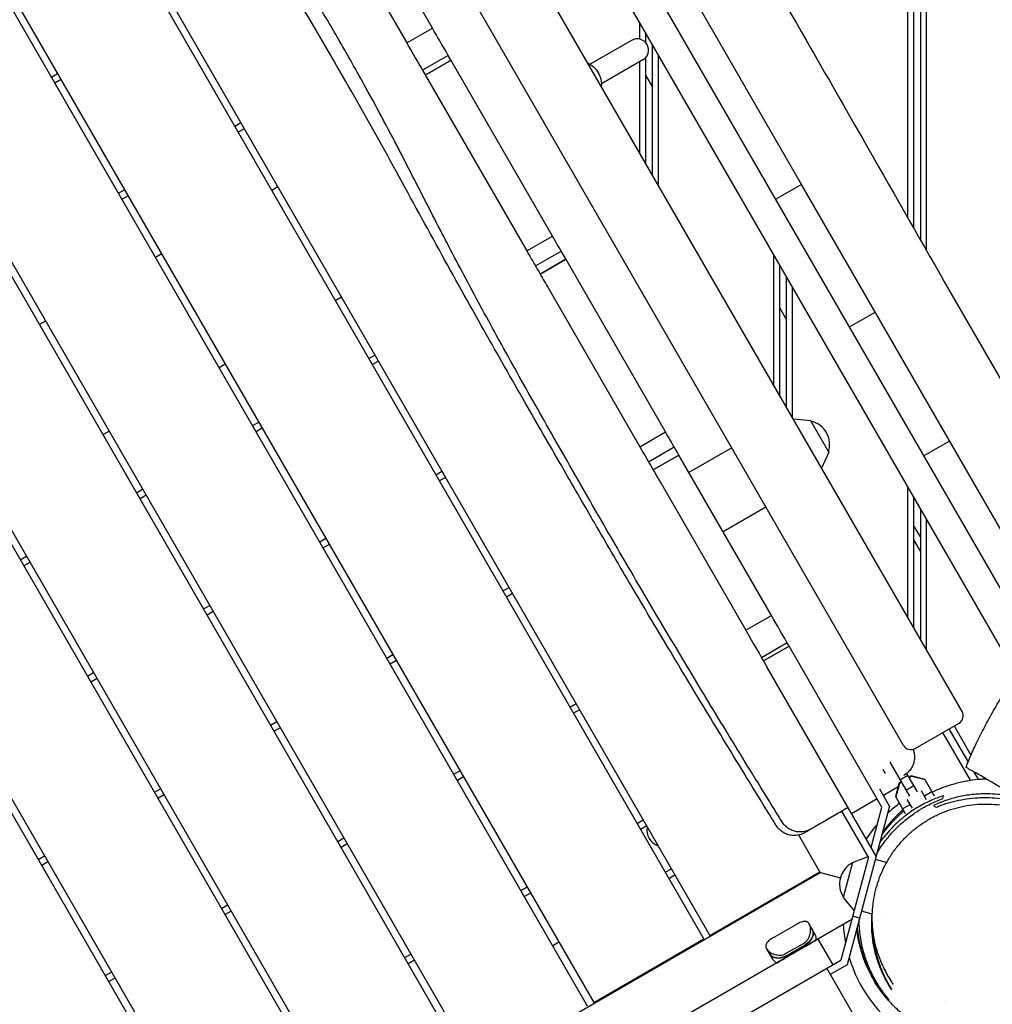
# Model space of a CAD drawing. Units: millimetres. Extents: x -5531 to 7760, y -6009 to 7742.
# Drawn here: x 352 to 1041, y 3801 to 4499 of the extents above; entities that cross this region are included whole.
import ezdxf

# ---------------------------------------------------------------- set-up
doc = ezdxf.new("R2010")
doc.units = ezdxf.units.MM
doc.header["$LTSCALE"] = 20
doc.layers.add('2d', color=230, linetype='Continuous')
doc.layers.add('EN-Free_Space_Hatch', color=10, linetype='Continuous')

msp = doc.modelspace()

# ---------------------------------------------------------------- hatches: boundary and pattern name
at = {"layer": 'EN-Free_Space_Hatch'}
h = msp.add_hatch(dxfattribs=at)
h.set_pattern_fill('ANSI31', color=256, scale=100, angle=48)
edge = h.paths.add_edge_path()
edge.add_line((-2083.61, -1608.91), (-3387.83, -3867.9))
edge.add_arc((-2521.81, -4367.9), 1000, 150, 330)
edge.add_line((-1655.78, -4867.9), (-351.56, -2608.91))
edge.add_arc((-1217.58, -2108.91), 1000, 330, 510)
edge = h.paths.add_edge_path()
edge.add_line((-2714.45, 5878.31), (-552.85, 4630.31))
edge.add_arc((-1052.85, 3764.28), 1000, -120, 60, ccw=False)
edge.add_line((-1552.85, 2898.26), (-3714.45, 4146.26))
edge.add_arc((-3214.45, 5012.28), 1000, 60, 240, ccw=False)
edge = h.paths.add_edge_path()
edge.add_arc((3948.1, 803.41), 500, 0, 360)

# ---------------------------------------------------------------- linework, layer by layer
at = {"layer": '2d'}
for p, q in [((1207.4, 3817.58), (428.9, 5165.98)), ((441.79, 5101.67), (1158.15, 3860.89)), ((981.28, 4358.08), (981.28, 4944.86)), ((985.28, 4948.86), (985.28, 4351.08)), ((990.28, 4342.35), (990.28, 4948.86)), ((994.28, 4944.86), (994.28, 4335.36)), ((1019.63, 4008.81), (500.63, 4907.75)), ((978.06, 3984.81), (459.06, 4883.75)), ((273.98, 4832.32), (840.98, 3850.24)), ((836.65, 3847.74), (269.65, 4829.82)), ((754.38, 3800.24), (187.38, 4782.32)), ((191.71, 4784.82), (758.71, 3802.74)), ((672.11, 3752.74), (105.11, 4734.82)), ((109.44, 4737.32), (676.44, 3755.24)), ((589.83, 3705.24), (22.83, 4687.32)), ((27.16, 4689.82), (594.16, 3707.74)), ((507.56, 3657.74), (-59.44, 4639.82)), ((-55.11, 4642.32), (511.89, 3660.24)), ((771.84, 4614), (905.74, 4382.08)), ((644.49, 4492.58), (584.55, 4596.39)), ((566.36, 4585.89), (626.3, 4482.08)), ((791.28, 4484.79), (791.28, 4496.32)), ((626.3, 4482.08), (644.49, 4492.58)), ((795.28, 4489.39), (795.28, 4482.56)), ((785.55, 4483.91), (756.21, 4466.97)), ((800.28, 4388.73), (800.28, 4480.73)), ((655.63, 4473.27), (637.45, 4462.77)), ((639.43, 4459.33), (657.62, 4469.83)), ((657.62, 4469.83), (639.43, 4459.33)), ((729.5, 4345.33), (657.69, 4469.71)), ((793.55, 4470.06), (764.21, 4453.11)), ((791.28, 4404.32), (791.28, 4468.75)), ((795.28, 4471.4), (795.28, 4397.39)), ((804.28, 4473.8), (804.28, 4381.8)), ((374.63, 4457.99), (378.96, 4460.49)), ((381.46, 4456.16), (377.13, 4453.66)), ((641.25, 4456.18), (711.32, 4334.83)), ((795.28, 4459.39), (800.28, 4450.73)), ((504.4, 4423.22), (508.73, 4425.72)), ((511.23, 4421.39), (506.9, 4418.89)), ((697.51, 4400.74), (697.51, 4400.74)), ((422.13, 4375.72), (426.46, 4378.22)), ((534.98, 4380.25), (530.65, 4377.75)), ((905.83, 4381.91), (887.65, 4371.41)), ((905.85, 4381.89), (887.66, 4371.39)), ((899.28, 4378.13), (899.28, 4378.1)), ((1136.51, 3982.38), (905.85, 4381.89)), ((428.96, 4373.89), (424.63, 4371.39)), ((890.28, 4372.94), (890.28, 4372.91)), ((895.28, 4375.79), (895.28, 4375.82)), ((711.32, 4334.83), (729.5, 4345.33)), ((452.71, 4332.75), (448.38, 4330.25)), ((717.46, 4324.2), (735.64, 4334.7)), ((720.77, 4318.45), (738.96, 4328.95)), ((738.96, 4328.95), (720.77, 4318.45)), ((886.28, 4239.77), (886.28, 4331.77)), ((809.49, 4206.78), (739.1, 4328.71)), ((890.28, 4324.85), (890.28, 4232.85)), ((895.28, 4224.19), (895.28, 4316.19)), ((726.11, 4309.21), (791.31, 4196.28)), ((899.28, 4309.26), (899.28, 4217.26)), ((575.65, 4299.81), (579.98, 4302.31)), ((890.28, 4294.85), (895.28, 4286.19)), ((939.84, 4281.02), (958.02, 4291.52)), ((370.44, 4285.25), (366.11, 4282.75)), ((599.4, 4258.67), (603.73, 4261.17)), ((493.38, 4252.31), (497.71, 4254.81)), ((606.23, 4256.84), (601.9, 4254.34)), ((517.13, 4211.17), (521.46, 4213.67)), ((912.39, 4214.56), (900.13, 4215.8)), ((925.19, 4192.39), (912.39, 4214.56)), ((411.11, 4204.81), (415.44, 4207.31)), ((523.96, 4209.34), (519.63, 4206.84)), ((791.31, 4196.28), (809.49, 4206.78)), ((1010.7, 4200.28), (992.52, 4189.78)), ((797.49, 4185.57), (815.67, 4196.07)), ((818.96, 4190.38), (800.77, 4179.88)), ((800.77, 4179.88), (818.96, 4190.38)), ((884.51, 4076.85), (819.09, 4190.16)), ((856.49, 4195.39), (826.18, 4177.89)), ((925.19, 4192.39), (920.14, 4181.14)), ((646.9, 4176.4), (651.23, 4178.9)), ((653.73, 4174.57), (649.4, 4172.07)), ((806.13, 4170.61), (866.32, 4066.35)), ((434.86, 4163.67), (439.19, 4166.17)), ((441.69, 4161.84), (437.36, 4159.34)), ((981.28, 4075.23), (981.28, 4167.23)), ((985.28, 4160.3), (985.28, 4068.3)), ((880.64, 4153.56), (850.33, 4136.06)), ((990.28, 4059.64), (990.28, 4151.64)), ((994.28, 4144.71), (994.28, 4052.71)), ((985.28, 4140.3), (990.28, 4131.64)), ((564.63, 4128.9), (568.96, 4131.4)), ((571.46, 4127.07), (567.13, 4124.57)), ((985.28, 4130.3), (990.28, 4121.64)), ((352.58, 4116.17), (356.91, 4118.67)), ((359.41, 4114.34), (355.08, 4111.84)), ((694.4, 4094.13), (698.73, 4096.63)), ((701.23, 4092.3), (696.9, 4089.8)), ((482.36, 4081.4), (486.69, 4083.9)), ((489.19, 4079.57), (484.86, 4077.07)), ((866.32, 4066.35), (884.51, 4076.85)), ((877.46, 4047.07), (895.64, 4057.57)), ((878.9, 4044.56), (897.09, 4055.06)), ((897.09, 4055.06), (878.9, 4044.56)), ((962.86, 3941.14), (897.15, 4054.95)), ((612.13, 4046.63), (616.46, 4049.13)), ((618.96, 4044.8), (614.63, 4042.3)), ((400.08, 4033.9), (404.41, 4036.4)), ((880.06, 4042.55), (880.06, 4042.55)), ((958.71, 3906.33), (881.25, 4040.49)), ((406.91, 4032.07), (402.58, 4029.57)), ((741.9, 4011.86), (746.23, 4014.36)), ((748.73, 4010.03), (744.4, 4007.53)), ((529.86, 3999.13), (534.19, 4001.63)), ((536.69, 3997.3), (532.36, 3994.8)), ((986.26, 3982.62), (1017.43, 4000.62)), ((1023.96, 3973.31), (1010.51, 3996.62)), ((1013.97, 3998.62), (1025.91, 3977.94)), ((1005.74, 3993.87), (1025.24, 3960.09)), ((659.63, 3964.36), (663.96, 3966.86)), ((965.27, 3964.97), (963.61, 3967.84)), ((982.66, 3948.85), (968.74, 3972.95)), ((666.46, 3962.53), (662.13, 3960.03)), ((981.18, 3963.4), (975.99, 3960.4)), ((980.33, 3964.88), (987.85, 3951.85)), ((983.59, 3963.18), (981.88, 3962.19)), ((983.77, 3962.87), (982.06, 3961.88)), ((993.19, 3960.61), (983.59, 3963.18)), ((993.37, 3960.3), (983.77, 3962.87)), ((993.19, 3960.61), (999.9, 3948.98)), ((1031.17, 3960.82), (1028.23, 3965.92)), ((1035.16, 3961.92), (1035.28, 3961.7)), ((1035.28, 3961.7), (1035.35, 3961.81)), ((1035.28, 3961.1), (1035.28, 3961.7)), ((447.58, 3951.63), (451.91, 3954.13)), ((968.23, 3941.85), (961.38, 3953.71)), ((974.22, 3955.35), (963.88, 3949.38)), ((974.98, 3958.21), (972.41, 3948.61)), ((975.16, 3957.9), (972.59, 3948.3)), ((976.69, 3959.19), (974.98, 3958.21)), ((976.87, 3958.88), (975.16, 3957.9)), ((985.36, 3956.17), (980.16, 3953.17)), ((994.48, 3946.37), (990.89, 3952.59)), ((454.41, 3949.8), (450.08, 3947.3)), ((959.55, 3946.88), (941.36, 3936.38)), ((972.41, 3948.61), (979.28, 3936.69)), ((980.5, 3946.59), (984.17, 3940.24)), ((998.26, 3951.83), (993.06, 3948.83)), ((968.23, 3941.85), (938.14, 3829.55)), ((955.17, 3912.45), (962.86, 3941.14)), ((982.67, 3942.83), (977.47, 3939.83)), ((789.4, 3929.58), (793.73, 3932.08)), ((953.34, 3905.62), (934.48, 3938.29)), ((796.23, 3927.75), (791.9, 3925.25)), ((577.36, 3916.86), (581.69, 3919.36)), ((919.17, 3894.81), (903.86, 3921.33)), ((584.19, 3915.03), (579.86, 3912.53)), ((365.31, 3904.13), (369.64, 3906.63)), ((953.34, 3905.62), (933.84, 3832.84)), ((942.01, 3901.94), (953.05, 3906.14)), ((966.15, 3901.89), (958.1, 3904.05)), ((372.14, 3902.3), (367.81, 3899.8)), ((809.4, 3894.94), (813.73, 3897.44)), ((942.01, 3901.94), (935.38, 3877.22)), ((-63.77, 3327.31), (919.17, 3894.81)), ((811.9, 3890.61), (816.23, 3893.11)), ((840.98, 3850.24), (918.92, 3895.24)), ((918.49, 3894.99), (933.4, 3891)), ((707.13, 3882.08), (711.46, 3884.58)), ((713.96, 3880.25), (709.63, 3877.75)), ((935.38, 3877.22), (943.17, 3867.66)), ((495.08, 3869.36), (499.41, 3871.86)), ((501.91, 3867.53), (497.58, 3865.03)), ((946.97, 3862.52), (942.14, 3863.81)), ((956.01, 3865.27), (948.26, 3867.35)), ((963.75, 3863.2), (963.74, 3863.2)), ((941.53, 3861.53), (-37.18, 3296.47)), ((900.57, 3857.12), (887.55, 3849.6)), ((915.65, 3850.96), (911.39, 3858.33)), ((729.63, 3843.11), (733.96, 3845.61)), ((758.71, 3802.74), (836.65, 3847.74)), ((916.19, 3846.9), (888.58, 3830.96)), ((894.62, 3837.35), (907.64, 3844.87)), ((895.39, 3836.01), (908.41, 3843.53)), ((908.9, 3842.69), (895.87, 3835.17)), ((917.52, 3847.67), (928.02, 3829.48)), ((624.86, 3834.58), (629.19, 3837.08)), ((881.08, 3840.83), (885.34, 3833.46)), ((631.69, 3832.75), (627.36, 3830.25)), ((738.62, 3720.13), (933.84, 3832.84)), ((948.63, 3783.79), (923.69, 3826.98)), ((938.14, 3829.55), (926.19, 3822.65)), ((412.81, 3821.86), (417.14, 3824.36)), ((419.64, 3820.03), (415.31, 3817.53)), ((1007.59, 3803.24), (1007.59, 3803.24)), ((1008.64, 3802.9), (1008.64, 3802.9))]:
    msp.add_line(p, q, dxfattribs=at)
for centre, radius, start, end in [((789.55, 4476.98), 8, 300, 119.99998), ((908.81, 4197.71), 17, 342.66793, 77.33207), ((1014.43, 4005.81), 6, 300, 30), ((983.26, 3987.81), 6, 210, 300), ((1035.28, 3863.7), 100, 126.8921, 133.21167), ((930.66, 3942.91), 6, 300, 309.59407), ((807.89, 3924.63), 11.5, 167.90763, 252.09237), ((1035.28, 3863.7), 100, 139.15807, 146.74368), ((949.82, 3886.6), 17, 117.66793, 212.33207), ((1035.28, 3863.7), 100, 183.25632, 190.84193), ((1035.28, 3863.7), 100, 196.78833, 235.52673)]:
    msp.add_arc(centre, radius, start, end, dxfattribs=at)
at = {"layer": '2d', "extrusion": (0, 0, -1)}
for centre, major_axis, ratio, start_param, end_param in [((755.23, 4457.17), (6, -10.39), 0.642788, -2.469369, -0.672224), ((904.88, 3849.65), (8.64, 4.99), 0.707105, 0, 1.570796), ((908.9, 3842.69), (8.64, 4.99), 0.000004, -1.570796, -0.566583), ((891.86, 3842.13), (-8.64, -4.99), 0.707105, -1.570796, 0), ((895.87, 3835.17), (8.64, 4.99), 0.000004, -2.57501, -1.570796)]:
    msp.add_ellipse(centre, major_axis=major_axis, ratio=ratio, start_param=start_param, end_param=end_param, dxfattribs=at)
at = {"layer": '2d'}
for centre, major_axis, start_param, end_param in [((904.88, 3849.65), (8.64, 4.99), -1.570796, 0), ((907.01, 3845.97), (8.64, 4.99), -0.566583, 0), ((891.86, 3842.13), (-8.64, -4.99), 0, 1.570796), ((893.98, 3838.45), (-8.64, -4.99), 0, 0.566583)]:
    msp.add_ellipse(centre, major_axis=major_axis, ratio=0.707105, start_param=start_param, end_param=end_param, dxfattribs=at)
for points, knots in [([(562.76, 5075.93), (564.45, 5073.06), (566.15, 5070.2), (572.94, 5058.74), (578.06, 5050.16), (595.22, 5021.54), (607.34, 5001.54), (632.16, 4960.54), (644.86, 4939.53), (673.18, 4892.18), (688.73, 4865.79), (716.3, 4818.26), (728.41, 4797.15), (755.45, 4749.92), (770.36, 4723.79), (803.26, 4666.54), (821.29, 4635.44), (856.99, 4574.1), (874.65, 4543.85), (910.07, 4482.58), (927.84, 4451.57), (965.11, 4386.37), (984.63, 4352.18), (1031.7, 4270.12), (1059.34, 4222.27), (1106.84, 4139.54), (1126.75, 4104.69), (1163.72, 4039.92), (1180.78, 4010.01), (1197.92, 3980.14)], [0, 0, 0, 0, 10.000006, 10.000006, 40.000106, 40.000106, 110.207096, 110.207096, 183.933864, 183.933864, 275.917702, 275.917702, 349.025345, 349.025345, 439.448534, 439.448534, 547.501086, 547.501086, 652.845913, 652.845913, 760.362795, 760.362795, 878.812066, 878.812066, 1045.022388, 1045.022388, 1165.699498, 1165.699498, 1269.181839, 1269.181839, 1269.181839, 1269.181839]), ([(892.17, 3930.61), (890.41, 3933.44), (888.65, 3936.26), (881.64, 3947.57), (876.4, 3956.06), (861.96, 3979.53), (852.79, 3994.53), (834.57, 4024.58), (825.52, 4039.63), (807.63, 4069.61), (798.79, 4084.54), (781.35, 4114.29), (772.73, 4129.1), (755.54, 4158.87), (746.96, 4173.81), (729.69, 4204.06), (721, 4219.36), (703.84, 4249.84), (695.37, 4265.02), (679.26, 4294.41), (671.6, 4308.6), (657.13, 4335.95), (650.31, 4349.1), (636.53, 4375.94), (629.55, 4389.63), (614.3, 4419.02), (605.98, 4434.71), (590.8, 4462.24), (584.05, 4474.15), (570.88, 4496.84), (564.48, 4507.65), (551.08, 4530.13), (544.07, 4541.81), (530.41, 4564.83), (523.76, 4576.19), (511.59, 4597.42), (506.05, 4607.26), (495.05, 4627.12), (489.6, 4637.12), (478.38, 4657.97), (472.62, 4668.82), (460.46, 4691.8), (454.06, 4703.94), (440.89, 4728.67), (434.1, 4741.26), (421.28, 4764.28), (415.29, 4774.75), (404.04, 4793.63), (398.82, 4802.08), (388.59, 4818.07), (383.6, 4825.62), (377.38, 4834.7), (376.27, 4836.31), (375.16, 4837.91)], [0, 0, 0, 0, 10.00001, 10.00001, 40.000289, 40.000289, 92.800414, 92.800414, 145.51592, 145.51592, 197.581074, 197.581074, 248.990404, 248.990404, 300.690503, 300.690503, 353.491661, 353.491661, 405.675499, 405.675499, 454.111661, 454.111661, 498.637008, 498.637008, 544.838901, 544.838901, 598.256075, 598.256075, 639.412836, 639.412836, 677.156721, 677.156721, 718.038101, 718.038101, 757.53174, 757.53174, 791.427516, 791.427516, 825.617246, 825.617246, 862.478669, 862.478669, 903.695573, 903.695573, 946.683614, 946.683614, 982.978323, 982.978323, 1012.909683, 1012.909683, 1040.211846, 1040.211846, 1046.093928, 1046.093928, 1046.093928, 1046.093928]), ([(887.91, 3928.12), (886.16, 3930.96), (884.42, 3933.79), (877.45, 3945.12), (872.23, 3953.63), (857.19, 3978.19), (847.4, 3994.26), (828.3, 4025.79), (818.99, 4041.25), (800.99, 4071.34), (792.31, 4085.97), (775.46, 4114.56), (767.3, 4128.52), (751.28, 4156.09), (743.4, 4169.69), (727.02, 4198.1), (718.51, 4212.9), (700.33, 4244.64), (690.66, 4261.59), (670.34, 4297.58), (659.7, 4316.64), (638.38, 4355.35), (627.72, 4375.01), (605.85, 4414.79), (594.61, 4434.91), (574.4, 4470.06), (565.53, 4485.17), (547.94, 4514.83), (539.23, 4529.39), (521.62, 4559.2), (512.75, 4574.46), (497.05, 4602.17), (490.16, 4614.59), (476.51, 4639.57), (469.77, 4652.13), (455.38, 4679.12), (447.75, 4693.55), (431.54, 4723.99), (422.94, 4739.99), (406.94, 4768.86), (399.6, 4781.76), (385.98, 4804.88), (379.75, 4815.14), (371.53, 4828.29), (369.65, 4831.27), (367.77, 4834.24)], [0, 0, 0, 0, 10.000007, 10.000007, 40.000215, 40.000215, 96.54213, 96.54213, 150.703629, 150.703629, 201.755265, 201.755265, 250.259012, 250.259012, 297.420811, 297.420811, 348.658928, 348.658928, 407.213279, 407.213279, 472.761281, 472.761281, 539.923447, 539.923447, 609.08659, 609.08659, 661.667144, 661.667144, 712.574105, 712.574105, 765.528739, 765.528739, 808.136831, 808.136831, 850.918986, 850.918986, 899.897052, 899.897052, 954.43818, 954.43818, 999.01493, 999.01493, 1035.065436, 1035.065436, 1045.635438, 1045.635438, 1045.635438, 1045.635438]), ([(657.69, 4469.71), (656.76, 4471.32), (655.84, 4472.92), (651.44, 4480.54), (647.96, 4486.56), (644.49, 4492.58)], [0.6002399, 0.6002399, 0.6002399, 0.6002399, 0.60580707, 0.60580707, 0.62671877, 0.62671877, 0.62671877, 0.62671877]), ([(626.3, 4482.08), (630.32, 4475.11), (634.34, 4468.15), (639.33, 4459.52), (640.29, 4457.85), (641.25, 4456.18)], [0.45093738, 0.45093738, 0.45093738, 0.45093738, 0.47511371, 0.47511371, 0.48090913, 0.48090913, 0.48090913, 0.48090913]), ([(739.1, 4328.71), (738.17, 4330.32), (737.23, 4331.94), (734.03, 4337.48), (731.77, 4341.4), (729.5, 4345.33)], [0.43683615, 0.43683615, 0.43683615, 0.43683615, 0.44244036, 0.44244036, 0.4560566, 0.4560566, 0.4560566, 0.4560566]), ([(711.32, 4334.83), (714.12, 4329.97), (716.93, 4325.1), (721.86, 4316.56), (723.98, 4312.89), (726.11, 4309.21)], [0.62159429, 0.62159429, 0.62159429, 0.62159429, 0.63848041, 0.63848041, 0.65124522, 0.65124522, 0.65124522, 0.65124522]), ([(819.09, 4190.16), (818.71, 4190.81), (818.33, 4191.47), (815.13, 4197.01), (812.31, 4201.9), (809.49, 4206.78)], [0.27679626, 0.27679626, 0.27679626, 0.27679626, 0.27907366, 0.27907366, 0.29599822, 0.29599822, 0.29599822, 0.29599822]), ([(791.31, 4196.28), (794.65, 4190.5), (797.99, 4184.71), (802.93, 4176.15), (804.53, 4173.38), (806.13, 4170.61)], [0.781793, 0.781793, 0.781793, 0.781793, 0.80184711, 0.80184711, 0.81145172, 0.81145172, 0.81145172, 0.81145172]), ([(866.32, 4066.35), (866.42, 4066.18), (866.53, 4066), (871.5, 4057.37), (876.38, 4048.93), (881.25, 4040.49)], [0.93192014, 0.93192014, 0.93192014, 0.93192014, 0.93254047, 0.93254047, 0.96181974, 0.96181974, 0.96181974, 0.96181974]), ([(1022.43, 3969.27), (1022.98, 3970.83), (1023.62, 3972.48), (1025, 3975.87), (1025.75, 3977.61), (1027.32, 3981.13), (1028.15, 3982.92), (1029.88, 3986.56), (1030.78, 3988.42), (1032.67, 3992.2), (1033.66, 3994.12), (1035.68, 3998.02), (1036.73, 3999.99), (1038.88, 4003.96), (1039.99, 4005.97), (1042.23, 4009.97), (1043.37, 4011.98), (1045.67, 4015.96), (1046.84, 4017.95), (1049.18, 4021.87), (1050.36, 4023.82), (1052.71, 4027.63), (1053.89, 4029.5), (1055.88, 4032.63), (1056.71, 4033.91), (1057.53, 4035.16)], [0, 0, 0, 0, 8.191414, 8.191414, 15.975427, 15.975427, 23.300911, 23.300911, 30.440685, 30.440685, 37.47433, 37.47433, 44.444627, 44.444627, 51.387687, 51.387687, 58.298916, 58.298916, 65.20051, 65.20051, 72.108887, 72.108887, 79.028997, 79.028997, 83.98844, 83.98844, 83.98844, 83.98844]), ([(984.83, 3982.02), (984.83, 3982.01), (984.83, 3982.01), (985.26, 3980.91), (985.56, 3979.77), (985.89, 3977.46), (985.92, 3976.27), (985.7, 3973.95), (985.45, 3972.79), (984.7, 3970.58), (984.19, 3969.52), (982.95, 3967.54), (982.2, 3966.62), (980.54, 3964.99), (979.6, 3964.26), (978.54, 3963.62), (978.48, 3963.59), (978.4, 3963.54), (978.39, 3963.54), (978.38, 3963.53), (978.38, 3963.53), (978.37, 3963.53), (978.37, 3963.53), (978.37, 3963.53), (978.37, 3963.53), (978.37, 3963.53)], [3.455305, 3.455305, 3.455305, 3.455305, 3.480886, 3.480886, 6.982018, 6.982018, 10.482965, 10.482965, 13.983914, 13.983914, 17.484863, 17.484863, 20.985812, 20.985812, 24.486761, 24.486761, 24.704139, 24.704139, 24.744897, 24.744897, 24.7503, 24.7503, 24.750976, 24.750976, 24.751314, 24.751314, 24.751314, 24.751314]), ([(1033.05, 3963.14), (1032.46, 3963.48), (1031.88, 3963.81), (1030.77, 3964.46), (1030.23, 3964.77), (1029.18, 3965.37), (1028.69, 3965.65), (1028, 3966.05), (1027.77, 3966.18), (1027.34, 3966.43), (1027.13, 3966.56), (1026.12, 3967.14), (1025.45, 3967.52), (1024.61, 3968.01), (1024.36, 3968.16), (1023.91, 3968.41), (1023.71, 3968.53), (1023.19, 3968.83), (1022.94, 3968.97), (1022.68, 3969.13), (1022.61, 3969.17), (1022.51, 3969.23), (1022.47, 3969.25), (1022.44, 3969.27), (1022.43, 3969.27), (1022.43, 3969.27)], [0, 0, 0, 0, 0.00203395, 0.00203395, 0.00406789, 0.00406789, 0.00610184, 0.00610184, 0.00711881, 0.00711881, 0.00813578, 0.00813578, 0.01220367, 0.01220367, 0.01423762, 0.01423762, 0.01627156, 0.01627156, 0.02033945, 0.02033945, 0.0223734, 0.0223734, 0.02440734, 0.02440734, 0.02590578, 0.02590578, 0.02590578, 0.02590578]), ([(998.36, 3951.66), (999.03, 3951.99), (999.71, 3952.31), (1002.86, 3953.76), (1005.39, 3954.8), (1010.62, 3956.66), (1013.31, 3957.49), (1016.79, 3958.39), (1017.49, 3958.56), (1018.9, 3958.89), (1019.6, 3959.05), (1021.72, 3959.49), (1023.14, 3959.76), (1027.41, 3960.45), (1030.29, 3960.78), (1034.29, 3961.05), (1035.39, 3961.11), (1036.5, 3961.15)], [0.07819555, 0.07819555, 0.07819555, 0.07819555, 0.08064367, 0.08064367, 0.08940777, 0.08940777, 0.09817186, 0.09817186, 0.10036289, 0.10036289, 0.10255391, 0.10255391, 0.10693596, 0.10693596, 0.11570005, 0.11570005, 0.11901246, 0.11901246, 0.11901246, 0.11901246]), ([(1095.61, 3927.02), (1095.17, 3927.27), (1094.73, 3927.53), (1073.87, 3939.57), (1053.46, 3951.35), (1033.05, 3963.14)], [0.2123282, 0.2123282, 0.2123282, 0.2123282, 0.21386632, 0.21386632, 0.28515509, 0.28515509, 0.28515509, 0.28515509]), ([(959.25, 3908.35), (961.09, 3911.45), (963.08, 3914.39), (965.78, 3917.91), (966.36, 3918.64), (967.54, 3920.09), (968.15, 3920.81), (969.97, 3922.91), (971.21, 3924.25), (975, 3928.11), (977.61, 3930.46), (982.97, 3934.79), (985.73, 3936.76), (989.26, 3939), (989.97, 3939.44), (991.39, 3940.29), (992.11, 3940.7), (994.25, 3941.91), (995.69, 3942.66), (1000.02, 3944.79), (1002.93, 3946.04), (1005.87, 3947.12)], [0.12009071, 0.12009071, 0.12009071, 0.12009071, 0.13116637, 0.13116637, 0.13414742, 0.13414742, 0.13712848, 0.13712848, 0.14309059, 0.14309059, 0.1550148, 0.1550148, 0.16693902, 0.16693902, 0.16992007, 0.16992007, 0.17290112, 0.17290112, 0.17886323, 0.17886323, 0.19078745, 0.19078745, 0.19078745, 0.19078745]), ([(1006.41, 3949.14), (1003.37, 3948.16), (1000.37, 3947.01), (994.42, 3944.35), (991.48, 3942.84), (985.67, 3939.41), (982.81, 3937.5), (979.28, 3934.81), (978.58, 3934.26), (977.18, 3933.13), (976.48, 3932.55), (974.41, 3930.76), (973.06, 3929.53), (969.1, 3925.65), (966.57, 3922.86), (963.58, 3919.07), (962.99, 3918.3), (962.03, 3917.01), (961.66, 3916.5), (961.29, 3915.98)], [0, 0, 0, 0, 0.01234011, 0.01234011, 0.02468023, 0.02468023, 0.03702034, 0.03702034, 0.04010537, 0.04010537, 0.0431904, 0.0431904, 0.04936045, 0.04936045, 0.06170057, 0.06170057, 0.0647856, 0.0647856, 0.06676107, 0.06676107, 0.06676107, 0.06676107]), ([(1037.18, 3950.48), (1035.41, 3950.5), (1033.66, 3950.47), (1030.18, 3950.29), (1028.48, 3950.15), (1023.44, 3949.6), (1020.19, 3949.04), (1013.9, 3947.61), (1010.85, 3946.73), (1007.15, 3945.44), (1006.41, 3945.18), (1004.96, 3944.63), (1004.23, 3944.34), (1002.08, 3943.46), (1000.69, 3942.85), (999.32, 3942.2)], [0.15178845, 0.15178845, 0.15178845, 0.15178845, 0.15763245, 0.15763245, 0.16347644, 0.16347644, 0.17516444, 0.17516444, 0.18685243, 0.18685243, 0.18977443, 0.18977443, 0.19269643, 0.19269643, 0.19854043, 0.19854043, 0.19854043, 0.19854043]), ([(1001.28, 3941.07), (1002.39, 3941.53), (1003.51, 3941.97), (1005.81, 3942.82), (1006.97, 3943.22), (1010.5, 3944.36), (1012.9, 3945.02), (1017.82, 3946.16), (1020.33, 3946.63), (1025.49, 3947.36), (1028.13, 3947.62), (1030.84, 3947.76)], [0.04510944, 0.04510944, 0.04510944, 0.04510944, 0.04966265, 0.04966265, 0.05421585, 0.05421585, 0.06332226, 0.06332226, 0.07242866, 0.07242866, 0.08153507, 0.08153507, 0.08153507, 0.08153507]), ([(1030.84, 3947.76), (1032.15, 3947.83), (1033.48, 3947.86), (1036.14, 3947.88), (1037.47, 3947.86), (1041.5, 3947.7), (1044.22, 3947.47), (1049.7, 3946.74), (1052.47, 3946.25), (1055.98, 3945.44), (1056.68, 3945.27), (1058.08, 3944.91), (1058.78, 3944.72), (1060.86, 3944.12), (1062.25, 3943.69), (1066.38, 3942.3), (1069.11, 3941.22), (1073.15, 3939.39), (1074.5, 3938.74), (1077.16, 3937.36), (1078.47, 3936.64), (1082.33, 3934.4), (1084.8, 3932.78), (1088.38, 3930.18), (1089.54, 3929.28), (1091.68, 3927.55), (1092.67, 3926.72), (1093.63, 3925.87)], [0.08153507, 0.08153507, 0.08153507, 0.08153507, 0.08594186, 0.08594186, 0.09034866, 0.09034866, 0.09916224, 0.09916224, 0.10797582, 0.10797582, 0.11017922, 0.11017922, 0.11238262, 0.11238262, 0.11678941, 0.11678941, 0.12560299, 0.12560299, 0.13000978, 0.13000978, 0.13441658, 0.13441658, 0.14323016, 0.14323016, 0.14763695, 0.14763695, 0.15148297, 0.15148297, 0.15148297, 0.15148297]), ([(1056.47, 3948.09), (1055.41, 3948.34), (1054.34, 3948.58), (1052.6, 3948.93), (1051.91, 3949.06), (1050.54, 3949.3), (1049.86, 3949.41), (1047.82, 3949.72), (1046.47, 3949.89), (1042.45, 3950.31), (1039.8, 3950.45), (1037.18, 3950.48)], [0.1310987, 0.1310987, 0.1310987, 0.1310987, 0.13446306, 0.13446306, 0.13662873, 0.13662873, 0.13879441, 0.13879441, 0.14312575, 0.14312575, 0.15178845, 0.15178845, 0.15178845, 0.15178845]), ([(938.81, 3940.79), (937.95, 3940.29), (937.08, 3939.79), (935.36, 3938.8), (934.51, 3938.31), (931.99, 3936.85), (930.34, 3935.9), (927.12, 3934.04), (925.6, 3933.16), (923.46, 3931.92), (922.76, 3931.52), (921.42, 3930.75), (920.77, 3930.37), (918.93, 3929.31), (917.84, 3928.68), (916.64, 3927.99), (916.41, 3927.86), (915.96, 3927.6), (915.75, 3927.47), (915.13, 3927.12), (914.76, 3926.9), (913.76, 3926.33), (913.26, 3926.03), (912.83, 3925.79), (912.75, 3925.75), (912.62, 3925.67), (912.57, 3925.64), (912.45, 3925.57), (912.4, 3925.54), (912.4, 3925.54)], [0, 0, 0, 0, 0.00300136, 0.00300136, 0.00600272, 0.00600272, 0.01200543, 0.01200543, 0.01800815, 0.01800815, 0.02100951, 0.02100951, 0.02401087, 0.02401087, 0.03001358, 0.03001358, 0.03151426, 0.03151426, 0.03301494, 0.03301494, 0.0360163, 0.0360163, 0.04201902, 0.04201902, 0.0435197, 0.0435197, 0.04502037, 0.04502037, 0.04798617, 0.04798617, 0.04798617, 0.04798617]), ([(966.31, 3823.26), (965.03, 3825.52), (963.85, 3827.86), (961.73, 3832.66), (960.78, 3835.13), (959.14, 3840.14), (958.45, 3842.68), (957.31, 3847.82), (956.87, 3850.41), (956.24, 3855.62), (956.05, 3858.23), (955.93, 3863.44), (956, 3866.05), (956.38, 3871.23), (956.7, 3873.81), (957.58, 3878.91), (958.14, 3881.44), (959.5, 3886.41), (960.3, 3888.87), (962.12, 3893.67), (963.15, 3896.03), (965.42, 3900.63), (966.67, 3902.88), (969.37, 3907.25), (970.82, 3909.38), (973.93, 3913.48), (975.59, 3915.47), (979.09, 3919.26), (980.93, 3921.08), (984.78, 3924.53), (986.79, 3926.16), (990.97, 3929.24), (993.14, 3930.68), (997.6, 3933.34), (999.91, 3934.57), (1004.63, 3936.79), (1007.05, 3937.78), (1011.99, 3939.54), (1014.5, 3940.3), (1019.61, 3941.56), (1022.2, 3942.07), (1027.44, 3942.84), (1030.09, 3943.09), (1035.4, 3943.33), (1038.07, 3943.31), (1043.39, 3943.01), (1046.05, 3942.73), (1051.33, 3941.9), (1053.96, 3941.35), (1059.14, 3939.98), (1061.7, 3939.17), (1065.17, 3937.86), (1066.12, 3937.48), (1067.06, 3937.09)], [0, 0, 0, 0, 8.193461, 8.193461, 16.414718, 16.414718, 24.519224, 24.519224, 32.5524, 32.5524, 40.4811, 40.4811, 48.335603, 48.335603, 56.125909, 56.125909, 63.871428, 63.871428, 71.592706, 71.592706, 79.311686, 79.311686, 87.053191, 87.053191, 94.863365, 94.863365, 102.742934, 102.742934, 110.703358, 110.703358, 118.756852, 118.756852, 126.91268, 126.91268, 135.17657, 135.17657, 143.541806, 143.541806, 152.015471, 152.015471, 160.603257, 160.603257, 169.29911, 169.29911, 178.070388, 178.070388, 186.898961, 186.898961, 195.764518, 195.764518, 204.64267, 204.64267, 208.022399, 208.022399, 208.022399, 208.022399]), ([(977.73, 3939.39), (977.71, 3939.37), (977.68, 3939.35), (976.27, 3938.07), (974.9, 3936.76), (970.89, 3932.68), (968.32, 3929.76), (965.28, 3925.81), (964.68, 3925.01), (963.77, 3923.75), (963.45, 3923.3), (963.14, 3922.85)], [0.0443715, 0.0443715, 0.0443715, 0.0443715, 0.04446895, 0.04446895, 0.05082166, 0.05082166, 0.06352707, 0.06352707, 0.06670342, 0.06670342, 0.06841751, 0.06841751, 0.06841751, 0.06841751]), ([(933.66, 3937.71), (932.78, 3937.2), (931.9, 3936.69), (930.16, 3935.69), (929.31, 3935.2), (926.8, 3933.75), (925.18, 3932.82), (923.23, 3931.69), (922.84, 3931.47), (922.08, 3931.02), (921.7, 3930.81), (920.6, 3930.17), (919.89, 3929.76), (917.83, 3928.57), (916.57, 3927.84), (915.12, 3927.01), (914.83, 3926.84), (914.29, 3926.53), (914.02, 3926.37), (913.25, 3925.93), (912.77, 3925.65), (911.43, 3924.87), (910.66, 3924.43), (909.42, 3923.71), (908.95, 3923.45), (908.33, 3923.09), (908.18, 3923), (908.18, 3923)], [0.00601508, 0.00601508, 0.00601508, 0.00601508, 0.00911033, 0.00911033, 0.01220559, 0.01220559, 0.01839611, 0.01839611, 0.01994374, 0.01994374, 0.02149136, 0.02149136, 0.02458662, 0.02458662, 0.03077714, 0.03077714, 0.03232477, 0.03232477, 0.03387239, 0.03387239, 0.03696765, 0.03696765, 0.04315817, 0.04315817, 0.04934868, 0.04934868, 0.0555297, 0.0555297, 0.0555297, 0.0555297]), ([(962.71, 3921.24), (962.89, 3921.5), (963.08, 3921.76), (964.54, 3923.75), (965.81, 3925.36), (968.43, 3928.51), (969.78, 3930.02), (972.54, 3932.95), (973.94, 3934.35), (975.77, 3936.07), (976.21, 3936.49), (976.65, 3936.89)], [1777.402792, 1777.402792, 1777.402792, 1777.402792, 1782.017274, 1782.017274, 1813.557898, 1813.557898, 1847.681628, 1847.681628, 1884.654629, 1884.654629, 1896.634909, 1896.634909, 1896.634909, 1896.634909]), ([(908.18, 3923), (908.03, 3922.91), (907.88, 3922.83), (906.7, 3922.2), (905.6, 3921.77), (903.34, 3921.18), (902.17, 3921.02), (899.83, 3920.97), (898.66, 3921.08), (896.37, 3921.57), (895.25, 3921.96), (893.15, 3922.96), (892.16, 3923.59), (889.94, 3925.38), (888.79, 3926.68), (887.91, 3928.12)], [0, 0, 0, 0, 0.514229, 0.514229, 4.015178, 4.015178, 7.516127, 7.516127, 11.017074, 11.017074, 14.518183, 14.518183, 18.001528, 18.001528, 23.071629, 23.071629, 23.071629, 23.071629]), ([(912.4, 3925.54), (912.27, 3925.47), (912.14, 3925.4), (910.98, 3924.77), (909.88, 3924.34), (907.63, 3923.74), (906.46, 3923.57), (904.12, 3923.51), (902.95, 3923.62), (900.66, 3924.1), (899.54, 3924.48), (897.44, 3925.47), (896.44, 3926.1), (894.21, 3927.88), (893.06, 3929.18), (892.17, 3930.61)], [0, 0, 0, 0, 0.449749, 0.449749, 3.950698, 3.950698, 7.451647, 7.451647, 10.952594, 10.952594, 14.453703, 14.453703, 17.937048, 17.937048, 23.007149, 23.007149, 23.007149, 23.007149]), ([(955.62, 3865.37), (955.51, 3863.98), (955.44, 3862.59), (955.35, 3859.6), (955.34, 3857.99), (955.43, 3854.82), (955.52, 3853.26), (955.91, 3848.62), (956.33, 3845.6), (957.05, 3841.9), (957.2, 3841.16), (957.53, 3839.7), (957.7, 3838.97), (958.24, 3836.82), (958.63, 3835.41), (959.9, 3831.26), (960.87, 3828.61), (963.02, 3823.48), (964.2, 3821.01), (966.12, 3817.44), (966.79, 3816.27), (968.16, 3813.98), (968.87, 3812.86), (969.6, 3811.76)], [0.09343529, 0.09343529, 0.09343529, 0.09343529, 0.09766866, 0.09766866, 0.10255209, 0.10255209, 0.10743552, 0.10743552, 0.11720239, 0.11720239, 0.1196441, 0.1196441, 0.12208582, 0.12208582, 0.12696925, 0.12696925, 0.13673612, 0.13673612, 0.14650298, 0.14650298, 0.15138642, 0.15138642, 0.15626985, 0.15626985, 0.15626985, 0.15626985]), ([(911.39, 3858.33), (911.16, 3858.73), (910.89, 3859.08), (910.26, 3859.64), (909.9, 3859.86), (909.14, 3860.15), (908.73, 3860.22), (907.88, 3860.25), (907.43, 3860.2), (906.55, 3860.01), (906.06, 3859.87), (905.05, 3859.48), (904.52, 3859.25), (903.43, 3858.71), (902.86, 3858.41), (901.72, 3857.77), (901.14, 3857.45), (900.57, 3857.12)], [46.974044, 46.974044, 46.974044, 46.974044, 48.921569, 48.921569, 50.869094, 50.869094, 52.816619, 52.816619, 54.764145, 54.764145, 56.732654, 56.732654, 58.701163, 58.701163, 60.669672, 60.669672, 62.638181, 62.638181, 62.638181, 62.638181]), ([(907.64, 3844.87), (908.21, 3845.2), (908.74, 3845.61), (909.7, 3846.56), (910.13, 3847.11), (910.86, 3848.27), (911.16, 3848.9), (911.66, 3850.17), (911.86, 3850.81), (912.14, 3852.06), (912.23, 3852.7), (912.33, 3853.98), (912.33, 3854.62), (912.23, 3855.83), (912.13, 3856.41), (911.83, 3857.45), (911.64, 3857.91), (911.41, 3858.31)], [62.638181, 62.638181, 62.638181, 62.638181, 64.60669, 64.60669, 66.575199, 66.575199, 68.543708, 68.543708, 70.512217, 70.512217, 72.459742, 72.459742, 74.407267, 74.407267, 76.354792, 76.354792, 78.302317, 78.302317, 78.302317, 78.302317]), ([(981.87, 3791.07), (981.69, 3791.21), (981.5, 3791.35), (980.13, 3792.36), (978.98, 3793.27), (976.68, 3795.16), (975.53, 3796.15), (973.25, 3798.23), (972.11, 3799.33), (969.81, 3801.64), (968.67, 3802.86), (966.37, 3805.45), (965.23, 3806.83), (962.93, 3809.75), (961.79, 3811.3), (959.59, 3814.48), (958.54, 3816.11), (956.52, 3819.49), (955.55, 3821.24), (953.67, 3824.9), (952.77, 3826.82), (951.06, 3830.8), (950.27, 3832.85), (948.81, 3837.05), (948.16, 3839.19), (947, 3843.53), (946.51, 3845.73), (945.67, 3850.15), (945.33, 3852.37), (945.06, 3854.75), (945.03, 3854.97), (945.01, 3855.19)], [1446.177542, 1446.177542, 1446.177542, 1446.177542, 1446.872936, 1446.872936, 1451.279833, 1451.279833, 1455.943884, 1455.943884, 1461.036523, 1461.036523, 1466.714643, 1466.714643, 1473.127147, 1473.127147, 1480.41905, 1480.41905, 1488.32377, 1488.32377, 1496.963958, 1496.963958, 1506.71992, 1506.71992, 1517.467869, 1517.467869, 1529.109563, 1529.109563, 1541.580861, 1541.580861, 1554.872471, 1554.872471, 1556.247281, 1556.247281, 1556.247281, 1556.247281]), ([(945.28, 3856.19), (945.42, 3854.55), (945.61, 3852.92), (945.99, 3850.34), (946.14, 3849.38), (946.48, 3847.48), (946.66, 3846.54), (947.25, 3843.76), (947.69, 3841.94), (949.17, 3836.6), (950.34, 3833.19), (952.36, 3828.27), (953.08, 3826.66), (954.21, 3824.3), (954.6, 3823.51), (955.39, 3821.97), (955.8, 3821.21), (957.87, 3817.47), (959.66, 3814.63), (963.46, 3809.26), (965.48, 3806.72), (967.61, 3804.31)], [0.13055938, 0.13055938, 0.13055938, 0.13055938, 0.13574125, 0.13574125, 0.13882628, 0.13882628, 0.14191131, 0.14191131, 0.14808136, 0.14808136, 0.16042148, 0.16042148, 0.16659153, 0.16659153, 0.16967656, 0.16967656, 0.17276159, 0.17276159, 0.1851017, 0.1851017, 0.19744182, 0.19744182, 0.19744182, 0.19744182]), ([(967.76, 3804.88), (965.74, 3807.25), (963.83, 3809.74), (960.25, 3814.99), (958.58, 3817.74), (955.49, 3823.54), (954.07, 3826.58), (952.49, 3830.59), (952.19, 3831.4), (951.59, 3833.05), (951.3, 3833.89), (950.48, 3836.42), (949.97, 3838.13), (948.61, 3843.35), (947.89, 3846.94), (947.15, 3852.51), (946.96, 3854.4), (946.76, 3857.28), (946.71, 3858.25), (946.65, 3859.89), (946.64, 3860.57), (946.63, 3861.24)], [0, 0, 0, 0, 0.01192422, 0.01192422, 0.02384843, 0.02384843, 0.03577265, 0.03577265, 0.0387537, 0.0387537, 0.04173475, 0.04173475, 0.04769686, 0.04769686, 0.05962108, 0.05962108, 0.06558318, 0.06558318, 0.06856424, 0.06856424, 0.07063159, 0.07063159, 0.07063159, 0.07063159]), ([(887.55, 3849.6), (886.98, 3849.27), (886.4, 3848.93), (885.28, 3848.26), (884.74, 3847.92), (883.73, 3847.24), (883.25, 3846.9), (882.42, 3846.22), (882.05, 3845.87), (881.44, 3845.19), (881.18, 3844.84), (880.78, 3844.08), (880.64, 3843.69), (880.51, 3842.88), (880.52, 3842.47), (880.69, 3841.64), (880.85, 3841.23), (881.08, 3840.83)], [62.638181, 62.638181, 62.638181, 62.638181, 64.60669, 64.60669, 66.575199, 66.575199, 68.543708, 68.543708, 70.512217, 70.512217, 72.459742, 72.459742, 74.407267, 74.407267, 76.354792, 76.354792, 78.302317, 78.302317, 78.302317, 78.302317]), ([(969.75, 3812.29), (968.36, 3814.48), (967.05, 3816.75), (964.64, 3821.46), (963.53, 3823.9), (961.51, 3828.99), (960.61, 3831.62), (959.43, 3835.74), (959.06, 3837.15), (958.41, 3839.98), (958.11, 3841.41), (957.38, 3845.55), (957.03, 3848.29), (956.81, 3851.1)], [0, 0, 0, 0, 0.00954446, 0.00954446, 0.01908891, 0.01908891, 0.02863337, 0.02863337, 0.03340559, 0.03340559, 0.03817782, 0.03817782, 0.04704808, 0.04704808, 0.04704808, 0.04704808]), ([(881.1, 3840.81), (881.33, 3840.41), (881.63, 3840.01), (882.38, 3839.23), (882.83, 3838.86), (883.83, 3838.16), (884.38, 3837.85), (885.54, 3837.29), (886.15, 3837.05), (887.36, 3836.67), (888.02, 3836.52), (889.37, 3836.31), (890.06, 3836.27), (891.44, 3836.32), (892.12, 3836.41), (893.43, 3836.77), (894.05, 3837.02), (894.62, 3837.35)], [46.974044, 46.974044, 46.974044, 46.974044, 48.921569, 48.921569, 50.869094, 50.869094, 52.816619, 52.816619, 54.764145, 54.764145, 56.732654, 56.732654, 58.701163, 58.701163, 60.669672, 60.669672, 62.638181, 62.638181, 62.638181, 62.638181]), ([(964.04, 3827.58), (964.85, 3825.79), (965.71, 3824.05), (967.88, 3820.05), (969.23, 3817.83), (970.67, 3815.72)], [0.13513361, 0.13513361, 0.13513361, 0.13513361, 0.14211442, 0.14211442, 0.15158871, 0.15158871, 0.15158871, 0.15158871]), ([(970.74, 3816.01), (969.28, 3818.12), (967.91, 3820.33), (966.15, 3823.47), (965.69, 3824.32), (965.25, 3825.19)], [0, 0, 0, 0, 0.00959268, 0.00959268, 0.01312244, 0.01312244, 0.01312244, 0.01312244])]:
    msp.add_open_spline(points, degree=3, knots=knots, dxfattribs=at)
for points in [[(905.85, 4381.89), (905.81, 4381.96), (905.77, 4382.02), (905.74, 4382.08)], [(897.15, 4054.95), (892.94, 4062.25), (888.72, 4069.55), (884.51, 4076.85)], [(1005.87, 3947.12), (1006.06, 3947.82), (1006.24, 3948.5), (1006.41, 3949.14)], [(999.32, 3942.2), (999.97, 3941.82), (1000.63, 3941.44), (1001.28, 3941.07)], [(976.65, 3936.89), (977.2, 3937.39), (977.75, 3937.88), (978.32, 3938.37)], [(976.92, 3937.13), (977.37, 3937.58), (977.82, 3938.02), (978.27, 3938.45)], [(970.67, 3815.72), (970.69, 3815.83), (970.72, 3815.92), (970.74, 3816.01)], [(969.6, 3811.76), (969.66, 3811.96), (969.71, 3812.14), (969.75, 3812.29)], [(967.61, 3804.31), (967.64, 3804.44), (967.69, 3804.63), (967.76, 3804.88)]]:
    msp.add_open_spline(points, degree=3, dxfattribs=at)

doc.saveas('drawing.dxf')
